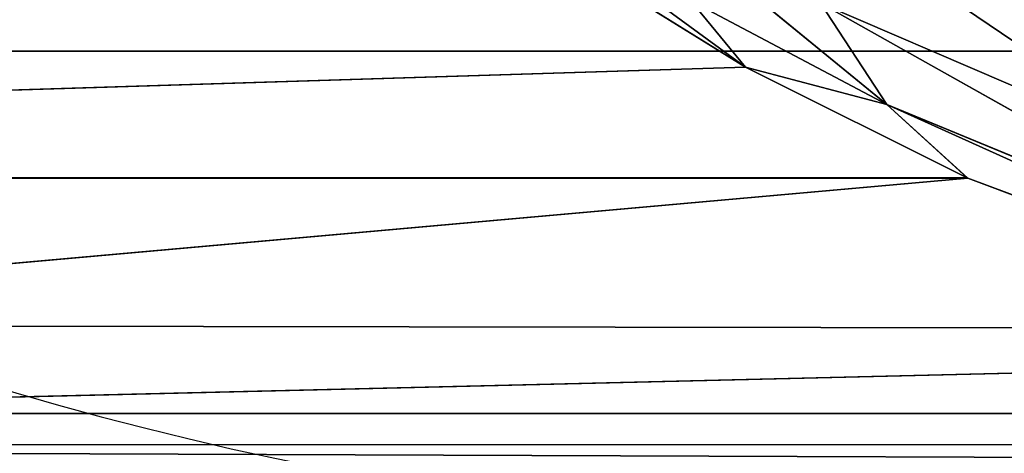
# Model space of a CAD drawing. Units: centimetres. Extents: x -417 to 282, y -2267 to 185.
# Drawn here: x -64 to -64, y 27 to 27 of the extents above; entities that cross this region are included whole.
import ezdxf

# ---------------------------------------------------------------- set-up
doc = ezdxf.new("R2010")
doc.units = ezdxf.units.CM
doc.header["$LTSCALE"] = 2.54
doc.layers.add('strefa', color=7, linetype='Continuous')

# ---------------------------------------------------------------- blocks, each defined once
blk = doc.blocks.new('3DGeom~63_Defintion')
at = {"color": 0}
for p, q in [((117.4648424296757, 4257.252751339109, -115.3005931460585), (117.4648424296754, 1737.471149027145, -115.3005931460589)), ((117.4648424296757, 4257.252751339109, -115.3005931460585), (117.4648424296754, 1737.471149027145, -115.3005931460589)), ((118.0555427883253, 4257.252751339109, -113.8745265737533), (118.055542788325, 1737.220921332986, -113.8745265737537)), ((118.0555427883253, 4257.252751339109, -113.8745265737533), (118.055542788325, 1737.220921332986, -113.8745265737537))]:
    blk.add_line(p, q, dxfattribs=at)
at = {"color": 8, "true_color": 0x7c8082}
mesh = blk.add_polyface(dxfattribs=at)
corners = [(4.382492461186553, 4257.252751339109, -118.0555427883251), (112.3441617504062, 4257.252751339109, -118.2570135281685), (5.912851089416304, 4257.252751339109, -118.2570135281688), (113.8745265737539, 4257.252751339109, -118.0555427883248), (2.956425544708296, 4257.252751339109, -117.4648424296754), (115.300593146059, 4257.252751339109, -117.4648424296753), (1.731833842325494, 4257.252751339109, -116.5251779649773), (116.5251779649778, 4257.252751339109, -116.5251779649771), (0.7921717868397036, 4257.252751339109, -115.3005931460588), (117.4648424296757, 4257.252751339109, -115.3005931460585), (0.201475515247156, 4257.252751339109, -113.8745265737538), (118.0555427883253, 4257.252751339109, -113.8745265737533), (1.443822839064524e-13, 4257.252751339109, -112.344161750406), (118.2570135281691, 4257.252751339109, -112.3441617504057), (0, 4257.252751339109, -5.91285108941616), (118.2570135281688, 4257.25275133911, -5.912851089415943), (0.2014755152470116, 4257.252751339109, -4.382492461186553), (118.0555427883251, 4257.252751339109, -4.382492461186336), (0.7921717868395592, 4257.252751339109, -2.956425544708007), (117.4648424296756, 4257.252751339109, -2.956425544707719), (1.731833842325206, 4257.252751339109, -1.731833842325061), (116.5251779649775, 4257.252751339109, -1.731833842324772), (2.956425544708007, 4257.252751339109, -0.7921717868394871), (115.3005931460589, 4257.252751339109, -0.7921717868391983), (4.382492461186264, 4257.252751339109, -0.2014755152469394), (113.8745265737538, 4257.252751339109, -0.2014755152468672), (5.91285108941616, 4257.252751339109), (112.3441617504059, 4257.252751339109)]
mesh.append_faces([[corners[k] for k in face] for face in [(0, 1, 2), (25, 26, 27)]], dxfattribs={"vtx0": -1, "color": 8})
mesh.append_faces([[corners[k] for k in face] for face in [(1, 0, 3), (3, 4, 5), (5, 6, 7), (7, 8, 9), (9, 10, 11), (11, 12, 13), (13, 14, 15), (15, 16, 17), (17, 18, 19), (19, 20, 21), (21, 22, 23), (23, 24, 25)]], dxfattribs={"vtx0": -1, "vtx1": -1, "color": 8})
mesh.append_faces([[corners[k] for k in face] for face in [(3, 0, 4), (5, 4, 6), (7, 6, 8), (9, 8, 10), (11, 10, 12), (13, 12, 14), (15, 14, 16), (17, 16, 18), (19, 18, 20), (21, 20, 22), (23, 22, 24), (25, 24, 26)]], dxfattribs={"vtx0": -1, "vtx2": -1, "color": 8})
mesh = blk.add_polyface(dxfattribs=at)
corners = [(116.5251779649773, 1737.685780950727, -116.5251779649775), (117.4648424296757, 4257.252751339109, -115.3005931460585), (117.4648424296754, 1737.471149027145, -115.3005931460589), (116.5251779649778, 4257.252751339109, -116.5251779649771)]
mesh.append_faces([[corners[k] for k in face] for face in [(0, 1, 2), (1, 0, 3)]], dxfattribs={"vtx0": -1, "color": 8})
mesh = blk.add_polyface(dxfattribs=at)
corners = [(117.4648424296754, 1737.471149027145, -115.3005931460589), (118.0555427883253, 4257.252751339109, -113.8745265737533), (118.055542788325, 1737.220921332986, -113.8745265737537), (117.4648424296757, 4257.252751339109, -115.3005931460585)]
mesh.append_faces([[corners[k] for k in face] for face in [(0, 1, 2), (1, 0, 3)]], dxfattribs={"vtx0": -1, "color": 8})
mesh = blk.add_polyface(dxfattribs=at)
corners = [(118.055542788325, 1737.220921332986, -113.8745265737537), (118.2570135281687, 1905.672619090567, -112.3441617504061), (118.2570135281685, 1736.952719536853, -112.3441617504061), (118.0555427883253, 4257.252751339109, -113.8745265737533), (118.2570135281688, 3865.526230200599, -112.3441617504059), (118.2570135281691, 4257.252751339109, -112.3441617504057)]
mesh.append_faces([[corners[k] for k in face] for face in [(0, 1, 2), (4, 3, 5)]], dxfattribs={"vtx0": -1, "color": 8})
mesh.append_faces([[corners[k] for k in face] for face in [(1, 3, 4)]], dxfattribs={"vtx0": -1, "vtx1": -1, "color": 8})
mesh.append_faces([[corners[k] for k in face] for face in [(1, 0, 3)]], dxfattribs={"vtx0": -1, "vtx2": -1, "color": 8})
blk = doc.blocks.new('Group17')
at = {"color": 0, "extrusion": (-0.9849713264740884, 2.254144742673491e-15, 0.1727179377594426), "xscale": 0.06764926309660663, "yscale": 0.06764926309660663, "zscale": 0.06764926309660663}
blk.add_blockref('3DGeom~63_Defintion', (-9.89999864101215, -213.9194015189171, 36.83053424447126), dxfattribs=at)
blk = doc.blocks.new('Group')
at = {"color": 0}
blk.add_blockref('Group17', (0, 0), dxfattribs=at)
blk = doc.blocks.new('3DGeom~237_Defintion')
at = {"color": 0}
for p, q in [((-890.5663580495616, 693.8785641887704, 1257.446046135138), (-876.0856930001486, 694.8169936504025, 1264.262896819251)), ((-890.5663580495616, 693.8785641887704, 1257.446046135138), (-876.0856930001486, 694.8169936504025, 1264.262896819251)), ((-887.3977483223166, 688.1049901431924, 1260.9420015528), (-876.0856930001486, 694.8169936504025, 1264.262896819251)), ((-887.3977483223166, 688.1049901431924, 1260.9420015528), (-876.0856930001486, 694.8169936504025, 1264.262896819251)), ((-887.3977483223166, 688.1049901431924, 1260.9420015528), (-870.6175821260732, 688.7161263904625, 1267.150339792847)), ((-887.3977483223166, 688.1049901431924, 1260.9420015528), (-870.6175821260732, 688.7161263904625, 1267.150339792847)), ((-870.6175821260732, 688.7161263904625, 1267.150339792847), (-883.8104845524115, 682.11993755762, 1263.569792959201)), ((-870.6175821260732, 688.7161263904625, 1267.150339792847), (-883.8104845524115, 682.11993755762, 1263.569792959201)), ((-887.3977483223166, 688.1049901431924, 1260.9420015528), (-883.8104845524115, 682.11993755762, 1263.569792959201)), ((-887.3977483223166, 688.1049901431924, 1260.9420015528), (-883.8104845524115, 682.11993755762, 1263.569792959201)), ((-892.7002447367968, 685.636725972892, 1258.869826717424), (-883.8104845524115, 682.11993755762, 1263.569792959201)), ((-892.7002447367968, 685.636725972892, 1258.869826717424), (-883.8104845524115, 682.11993755762, 1263.569792959201)), ((-883.8104845524115, 682.11993755762, 1263.569792959201), (-864.800925231524, 682.4667518679677, 1268.753378611501)), ((-883.8104845524115, 682.11993755762, 1263.569792959201), (-864.800925231524, 682.4667518679677, 1268.753378611501)), ((-879.8672231608696, 676.028201132908, 1265.283661226099), (-864.800925231524, 682.4667518679677, 1268.753378611501)), ((-864.800925231524, 682.4667518679677, 1268.753378611501), (-879.8672231608696, 676.028201132908, 1265.283661226099)), ((-855.0746965788502, 0, 1269.869334599371), (-864.800925231524, 682.4667518679677, 1268.753378611501)), ((-855.0746965788502, 0, 1269.869334599371), (-864.800925231524, 682.4667518679677, 1268.753378611501)), ((-883.8104845524115, 682.11993755762, 1263.569792959201), (-889.9890163878204, 679.6933918586011, 1261.264624397405)), ((-883.8104845524115, 682.11993755762, 1263.569792959201), (-889.9890163878204, 679.6933918586011, 1261.264624397405)), ((-883.8104845524115, 682.11993755762, 1263.569792959201), (-886.9274578321771, 673.6580147271874, 1262.880362423668)), ((-883.8104845524115, 682.11993755762, 1263.569792959201), (-886.9274578321771, 673.6580147271874, 1262.880362423668)), ((-879.8880036824147, 676.0212218163222, 1265.276629433453), (-883.8104845524115, 682.11993755762, 1263.569792959201)), ((-879.8672231608696, 676.028201132908, 1265.283661226099), (-883.8104845524115, 682.11993755762, 1263.569792959201)), ((-879.8880036824147, 676.0212218163222, 1265.276629433453), (-883.8104845524115, 682.11993755762, 1263.569792959201)), ((-879.8672231608696, 676.028201132908, 1265.283661226099), (-883.8104845524115, 682.11993755762, 1263.569792959201)), ((-889.9890163878204, 679.6933918586011, 1261.264624397405), (-886.9274578321771, 673.6580147271874, 1262.880362423668)), ((-889.9890163878204, 679.6933918586011, 1261.264624397405), (-886.9274578321771, 673.6580147271874, 1262.880362423668)), ((-899.8306923824185, 676.8190154250703, 1256.67506779536), (-886.9274578321771, 673.6580147271874, 1262.880362423668)), ((-899.8306923824185, 676.8190154250703, 1256.67506779536), (-886.9274578321771, 673.6580147271874, 1262.880362423668)), ((-886.9274578321771, 673.6580147271874, 1262.880362423668), (-879.8880036824147, 676.0212218163222, 1265.276629433453)), ((-879.8880036824147, 676.0212218163222, 1265.276629433453), (-886.9274578321771, 673.6580147271874, 1262.880362423668)), ((-879.8882135866738, 0, 1265.277259146232), (-879.8672231608696, 676.028201132908, 1265.283661226099)), ((-879.8882135866738, 0, 1265.277259146232), (-879.8672231608696, 676.028201132908, 1265.283661226099)), ((-879.8882135866738, 0, 1265.277259146232), (-879.8880036824147, 676.0212218163222, 1265.276629433453)), ((-879.8882135866738, 0, 1265.277259146232), (-879.8880036824147, 676.0212218163222, 1265.276629433453)), ((-879.8880036824147, 676.0212218163222, 1265.276629433453), (-879.8672231608696, 676.028201132908, 1265.283661226099)), ((-879.8672231608696, 676.028201132908, 1265.283661226099), (-879.8880036824147, 676.0212218163222, 1265.276629433453)), ((-855.0746965788502, 0, 1269.869334599371), (-879.8672231608696, 676.028201132908, 1265.283661226099)), ((-855.0746965788502, 0, 1269.869334599371), (-879.8672231608696, 676.028201132908, 1265.283661226099)), ((-898.1607990575815, 670.8492858503603, 1257.921689183861), (-886.9274578321771, 673.6580147271874, 1262.880362423668)), ((-886.9274578321771, 673.6580147271874, 1262.880362423668), (-898.1607990575815, 670.8492858503603, 1257.921689183861)), ((-886.9274578321771, 673.6580147271874, 1262.880362423668), (-879.8882135866738, 0, 1265.277259146232)), ((-886.9274578321771, 673.6580147271874, 1262.880362423668), (-879.8882135866738, 0, 1265.277259146232))]:
    blk.add_line(p, q, dxfattribs=at)
at = {"color": 18, "true_color": 0x000000}
mesh = blk.add_polyface(dxfattribs=at)
corners = [(-876.0856930001486, 694.8169936504025, 1264.262896819251), (-881.0753271180198, 700.624309805467, 1260.159583430953), (-890.5663580495616, 693.8785641887704, 1257.446046135138)]
mesh.append_faces([[corners[k] for k in face] for face in [(0, 1, 2)]], dxfattribs={"color": 18})
mesh = blk.add_polyface(dxfattribs=at)
corners = [(-876.0856930001486, 694.8169936504025, 1264.262896819251), (-890.5663580495616, 693.8785641887704, 1257.446046135138), (-887.3977483223166, 688.1049901431924, 1260.9420015528)]
mesh.append_faces([[corners[k] for k in face] for face in [(0, 1, 2)]], dxfattribs={"color": 18})
mesh = blk.add_polyface(dxfattribs=at)
corners = [(-870.6175821260732, 688.7161263904625, 1267.150339792847), (-876.0856930001486, 694.8169936504025, 1264.262896819251), (-887.3977483223166, 688.1049901431924, 1260.9420015528)]
mesh.append_faces([[corners[k] for k in face] for face in [(0, 1, 2)]], dxfattribs={"color": 18})
mesh = blk.add_polyface(dxfattribs=at)
corners = [(-870.6175821260732, 688.7161263904625, 1267.150339792847), (-887.3977483223166, 688.1049901431924, 1260.9420015528), (-883.8104845524115, 682.11993755762, 1263.569792959201)]
mesh.append_faces([[corners[k] for k in face] for face in [(0, 1, 2)]], dxfattribs={"color": 18})
mesh = blk.add_polyface(dxfattribs=at)
corners = [(-864.800925231524, 682.4667518679677, 1268.753378611501), (-870.6175821260732, 688.7161263904625, 1267.150339792847), (-883.8104845524115, 682.11993755762, 1263.569792959201)]
mesh.append_faces([[corners[k] for k in face] for face in [(0, 1, 2)]], dxfattribs={"color": 18})
mesh = blk.add_polyface(dxfattribs=at)
corners = [(-852.9479991124518, 688.7369069120053, 1270), (-864.800925231524, 682.4667518679677, 1268.753378611501), (-855.0746965788502, 0, 1269.869334599371)]
mesh.append_faces([[corners[k] for k in face] for face in [(0, 1, 2)]], dxfattribs={"color": 18})
mesh = blk.add_polyface(dxfattribs=at)
corners = [(-829.8614169115905, 9.240466170012951e-12, 1268.824746059233), (-852.9479991124518, 688.7369069120053, 1270), (-855.0746965788502, 0, 1269.869334599371)]
mesh.append_faces([[corners[k] for k in face] for face in [(0, 1, 2)]], dxfattribs={"color": 18})
mesh = blk.add_polyface(dxfattribs=at)
corners = [(-883.8104845524115, 682.11993755762, 1263.569792959201), (-887.3977483223166, 688.1049901431924, 1260.9420015528), (-892.7002447367968, 685.636725972892, 1258.869826717424)]
mesh.append_faces([[corners[k] for k in face] for face in [(0, 1, 2)]], dxfattribs={"color": 18})
mesh = blk.add_polyface(dxfattribs=at)
corners = [(-883.8104845524115, 682.11993755762, 1263.569792959201), (-892.7002447367968, 685.636725972892, 1258.869826717424), (-889.9890163878204, 679.6933918586011, 1261.264624397405)]
mesh.append_faces([[corners[k] for k in face] for face in [(0, 1, 2)]], dxfattribs={"color": 18})
mesh = blk.add_polyface(dxfattribs=at)
corners = [(-864.800925231524, 682.4667518679677, 1268.753378611501), (-883.8104845524115, 682.11993755762, 1263.569792959201), (-879.8672231608696, 676.028201132908, 1265.283661226099)]
mesh.append_faces([[corners[k] for k in face] for face in [(0, 1, 2)]], dxfattribs={"color": 18})
mesh = blk.add_polyface(dxfattribs=at)
corners = [(-855.0746965788502, 0, 1269.869334599371), (-864.800925231524, 682.4667518679677, 1268.753378611501), (-879.8672231608696, 676.028201132908, 1265.283661226099)]
mesh.append_faces([[corners[k] for k in face] for face in [(0, 1, 2)]], dxfattribs={"color": 18})
mesh = blk.add_polyface(dxfattribs=at)
corners = [(-883.8104845524115, 682.11993755762, 1263.569792959201), (-889.9890163878204, 679.6933918586011, 1261.264624397405), (-886.9274578321771, 673.6580147271874, 1262.880362423668)]
mesh.append_faces([[corners[k] for k in face] for face in [(0, 1, 2)]], dxfattribs={"color": 18})
mesh = blk.add_polyface(dxfattribs=at)
corners = [(-879.8880036824147, 676.0212218163222, 1265.276629433453), (-883.8104845524115, 682.11993755762, 1263.569792959201), (-886.9274578321771, 673.6580147271874, 1262.880362423668)]
mesh.append_faces([[corners[k] for k in face] for face in [(0, 1, 2)]], dxfattribs={"color": 18})
mesh = blk.add_polyface(dxfattribs=at)
corners = [(-879.8672231608696, 676.028201132908, 1265.283661226099), (-883.8104845524115, 682.11993755762, 1263.569792959201), (-879.8880036824147, 676.0212218163222, 1265.276629433453)]
mesh.append_faces([[corners[k] for k in face] for face in [(0, 1, 2)]], dxfattribs={"color": 18})
mesh = blk.add_polyface(dxfattribs=at)
corners = [(-886.9274578321771, 673.6580147271874, 1262.880362423668), (-889.9890163878204, 679.6933918586011, 1261.264624397405), (-899.8306923824185, 676.8190154250703, 1256.67506779536)]
mesh.append_faces([[corners[k] for k in face] for face in [(0, 1, 2)]], dxfattribs={"color": 18})
mesh = blk.add_polyface(dxfattribs=at)
corners = [(-886.9274578321771, 673.6580147271874, 1262.880362423668), (-899.8306923824185, 676.8190154250703, 1256.67506779536), (-898.1607990575815, 670.8492858503603, 1257.921689183861)]
mesh.append_faces([[corners[k] for k in face] for face in [(0, 1, 2)]], dxfattribs={"color": 18})
mesh = blk.add_polyface(dxfattribs=at)
corners = [(-879.8880036824147, 676.0212218163222, 1265.276629433453), (-886.9274578321771, 673.6580147271874, 1262.880362423668), (-879.8882135866738, 0, 1265.277259146232)]
mesh.append_faces([[corners[k] for k in face] for face in [(0, 1, 2)]], dxfattribs={"color": 18})
mesh = blk.add_polyface(dxfattribs=at)
corners = [(-879.8672231608696, 676.028201132908, 1265.283661226099), (-879.8880036824147, 676.0212218163222, 1265.276629433453), (-879.8882135866738, 0, 1265.277259146232)]
mesh.append_faces([[corners[k] for k in face] for face in [(0, 1, 2)]], dxfattribs={"color": 18})
mesh = blk.add_polyface(dxfattribs=at)
corners = [(-855.0746965788502, 0, 1269.869334599371), (-879.8672231608696, 676.028201132908, 1265.283661226099), (-879.8882135866738, 0, 1265.277259146232)]
mesh.append_faces([[corners[k] for k in face] for face in [(0, 1, 2)]], dxfattribs={"color": 18})
mesh = blk.add_polyface(dxfattribs=at)
corners = [(-879.8882135866738, 0, 1265.277259146232), (-886.9274578321771, 673.6580147271874, 1262.880362423668), (-898.1607990575815, 670.8492858503603, 1257.921689183861)]
mesh.append_faces([[corners[k] for k in face] for face in [(0, 1, 2)]], dxfattribs={"color": 18})
mesh = blk.add_polyface(dxfattribs=at)
corners = [(-879.8882135866738, 0, 1265.277259146232), (-898.1607990575815, 670.8492858503603, 1257.921689183861), (-902.5901987107426, 670.1028138326907, 1255.544838317942)]
mesh.append_faces([[corners[k] for k in face] for face in [(0, 1, 2)]], dxfattribs={"color": 18})
mesh = blk.add_polyface(dxfattribs=at)
corners = [(-879.8882135866738, 0, 1265.277259146232), (-902.5901987107426, 670.1028138326907, 1255.544838317942), (-903.0577604455258, 0, 1255.278784670875)]
mesh.append_faces([[corners[k] for k in face] for face in [(0, 1, 2)]], dxfattribs={"color": 18})
mesh = blk.add_polyface(dxfattribs=at)
corners = [(879.8882135866716, 9.240466170012951e-12, -1265.277259146225), (829.8614169115893, 0, -1268.824746059233), (855.0746965788491, 9.240466170012951e-12, -1269.869334599369), (-1174.702207424248, 1.84809323400259e-11, -958.4680765786909), (903.0577604455247, 9.240466170012951e-12, -1255.278784670872), (923.4216220392859, 0, -1240.375267493639), (939.9585092004583, 0, -1221.313966773145), (951.8391951576566, 0, -1199.050891452642), (958.468076578692, 9.240466170012951e-12, -1174.702207424247), (1268.824746059233, 9.240466170012951e-12, 829.8614169115916), (-1199.050891452641, 0, -951.8391951576543), (-1221.313966773148, 9.240466170012951e-12, -939.9585092004559), (-1240.375267493639, 0, -923.4216220392848), (-1255.278784670874, 0, -903.0577604455211), (-1265.277259146227, 9.240466170012951e-12, -879.8882135866693), (-1269.869334599371, 0, -855.0746965788456), (-1268.824746059235, 9.240466170012951e-12, -829.8614169115893), (-958.468076578692, 0, 1174.702207424247), (1269.86933459937, 0, 855.0746965788502), (1265.277259146227, 0, 879.8882135866716), (1255.278784670872, 0, 903.0577604455281), (1240.375267493639, 9.240466170012951e-12, 923.4216220392893), (1221.313966773148, 9.240466170012951e-12, 939.9585092004605), (1199.050891452641, 9.240466170012951e-12, 951.839195157659), (1174.702207424248, 0, 958.4680765786956), (-829.8614169115905, 9.240466170012951e-12, 1268.824746059233), (-951.8391951576577, 0, 1199.050891452642), (-939.9585092004605, 0, 1221.313966773148), (-923.4216220392871, 0, 1240.375267493641), (-903.0577604455258, 0, 1255.278784670875), (-879.8882135866738, 0, 1265.277259146232), (-855.0746965788502, 0, 1269.869334599371)]
mesh.append_faces([[corners[k] for k in face] for face in [(0, 1, 2), (30, 25, 31)]], dxfattribs={"vtx0": -1, "color": 18})
mesh.append_faces([[corners[k] for k in face] for face in [(1, 0, 3), (3, 9, 10), (10, 9, 11), (11, 9, 12), (12, 9, 13), (13, 9, 14), (14, 9, 15), (15, 9, 16), (16, 9, 17), (17, 25, 26), (26, 25, 27), (27, 25, 28), (28, 25, 29), (29, 25, 30)]], dxfattribs={"vtx0": -1, "vtx1": -1, "color": 18})
mesh.append_faces([[corners[k] for k in face] for face in [(3, 0, 4), (3, 4, 5), (3, 5, 6), (3, 6, 7), (3, 7, 8), (3, 8, 9), (17, 9, 18), (17, 18, 19), (17, 19, 20), (17, 20, 21), (17, 21, 22), (17, 22, 23), (17, 23, 24), (17, 24, 25)]], dxfattribs={"vtx0": -1, "vtx2": -1, "color": 18})
blk = doc.blocks.new('Group57')
at = {"color": 18, "true_color": 0x000000, "extrusion": (-0.1507027184440184, -0.9882258577288887, 0.02642621368235276), "xscale": 0.00354951379571374, "yscale": 0.00354951379571374, "zscale": 0.003549513795713739, "rotation": 350.1689226337182}
blk.add_blockref('3DGeom~237_Defintion', (-20.20819856855076, 78.68650371690536, -0.8073892990340155), dxfattribs=at)
blk = doc.blocks.new('Group56')
at = {"color": 0}
blk.add_blockref('Group57', (0, 0), dxfattribs=at)
blk = doc.blocks.new('Grupuj#1')
at = {"color": 0}
for name in ['Group', 'Group56']:
    blk.add_blockref(name, (53.15994267628763, 57.20000154634025, 89.91820070569591), dxfattribs=at)
blk = doc.blocks.new('0830-3D')
at = {"color": 0}
blk.add_blockref('Grupuj#1', (-92.26303276944688, -33.41043127017149, 0.08179929430408359), dxfattribs=at)
blk = doc.blocks.new('0830')
at = {"color": 7, "linetype": 'Continuous', "lineweight": 25}
blk.add_arc((393.1060590730352, 1193.807977603934), 0.3970302632405005, 179.5697533566515, 269.562822287666, dxfattribs=at)
blk = doc.blocks.new('0830-2D')
blk.add_blockref('0830', (0, 0))

msp = doc.modelspace()

# ---------------------------------------------------------------- block references
msp.add_blockref('0830-3D', (-2.398812556930551, 1.02863877284134, -15.27634135241727))
at = {"layer": 'strefa'}
msp.add_blockref('0830-2D', (-457.4458817567871, -1166.692751245379, -15.18210452527148), dxfattribs=at)

doc.saveas('drawing.dxf')
